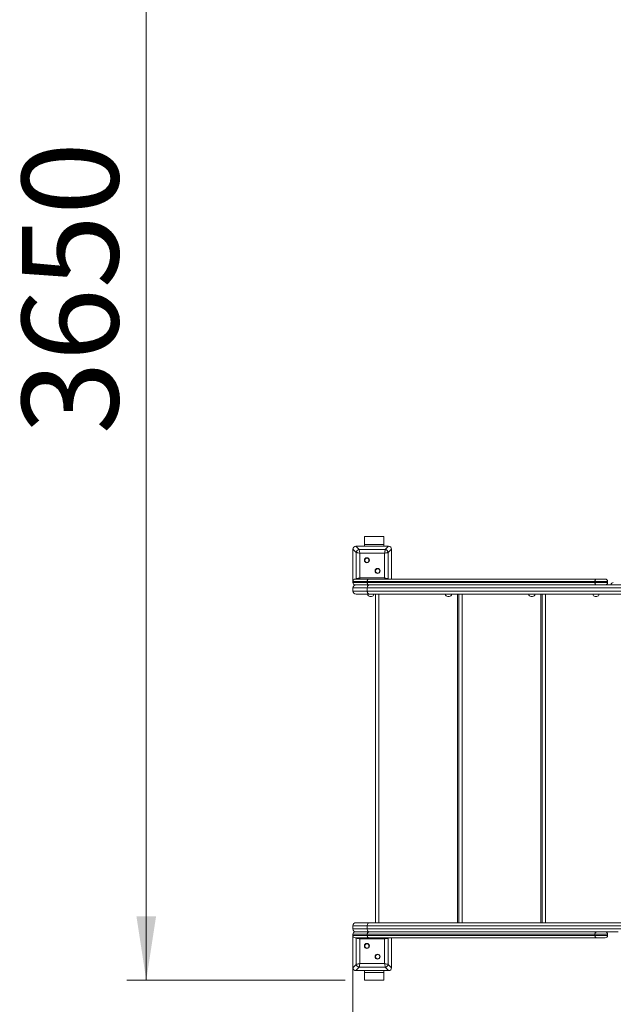
# Model space of a CAD drawing. Units: millimetres. Extents: x 14 to 175, y 22 to 266.
# Drawn here: x 49 to 80, y 68 to 119 of the extents above; entities that cross this region are included whole.
import ezdxf

# ---------------------------------------------------------------- set-up
doc = ezdxf.new("R2010")
doc.units = ezdxf.units.MM
doc.styles.add('SLDTEXTSTYLE0', font='TXT', dxfattribs={"width": 0.663})
doc.dimstyles.new('SLDDIMSTYLE0', dxfattribs={"dimtxt": 5, "dimasz": 3.302, "dimexe": 0, "dimexo": 0.0625, "dimgap": 1.25, "dimtad": 1, "dimtoh": 1, "dimlfac": 50, "dimrnd": 1e-09, "dimzin": 12, "dimdsep": 46, "dimtxsty": 'SLDTEXTSTYLE0', "dimsah": 1, "dimcen": 0.09, "dimadec": 0, "dimazin": 0, "dimtfac": 1, "dimtofl": 0, "dimtmove": 0, "dimatfit": 3, "dimfxl": 0, "dimfrac": 2, "dimtolj": 1, "dimtzin": 12, "dimarcsym": 0})

# ---------------------------------------------------------------- blocks, each defined once
blk = doc.blocks.new('*D3')
at = {"color": 7, "linetype": 'Continuous', "lineweight": 0}
for p, q in [((71.341, 173.673), (19.341, 173.673)), ((20.341, 39.073), (20.341, 173.673)), ((71.341, 39.073), (19.341, 39.073))]:
    blk.add_line(p, q, dxfattribs=at)
for points in [[(20.341, 173.673), (19.833, 170.371), (20.849, 170.371)], [(20.341, 39.073), (20.849, 42.375), (19.833, 42.375)]]:
    blk.add_solid(points, dxfattribs=at)
at = {"color": 7, "linetype": 'Continuous', "lineweight": 0, "insert": (13.895, 91.668), "char_height": 5, "attachment_point": 1, "rotation": 90, "style": 'SLDTEXTSTYLE0'}
blk.add_mtext('6650', dxfattribs=at)
blk = doc.blocks.new('*D4')
at = {"color": 7, "linetype": 'Continuous', "lineweight": 0}
for p, q in [((36.341, 74.073), (36.341, 22.073)), ((174.941, 74.073), (174.941, 22.073)), ((36.341, 23.073), (174.941, 23.073))]:
    blk.add_line(p, q, dxfattribs=at)
for points in [[(36.341, 23.073), (39.643, 22.565), (39.643, 23.581)], [(174.941, 23.073), (171.639, 23.581), (171.639, 22.565)]]:
    blk.add_solid(points, dxfattribs=at)
at = {"color": 7, "linetype": 'Continuous', "lineweight": 0, "insert": (90.55, 29.518), "char_height": 5, "attachment_point": 1, "style": 'SLDTEXTSTYLE0'}
blk.add_mtext('7100', dxfattribs=at)
blk = doc.blocks.new('*D5')
at = {"color": 7, "linetype": 'Continuous', "lineweight": 0}
for p, q in [((134.995, 124.493), (134.995, 47.804)), ((66.778, 69.713), (66.778, 47.804)), ((134.995, 48.804), (66.778, 48.804))]:
    blk.add_line(p, q, dxfattribs=at)
for points in [[(66.778, 48.804), (70.08, 48.296), (70.08, 49.312)], [(134.995, 48.804), (131.693, 49.312), (131.693, 48.296)]]:
    blk.add_solid(points, dxfattribs=at)
at = {"color": 7, "linetype": 'Continuous', "lineweight": 0, "insert": (90.55, 55.249), "char_height": 5, "attachment_point": 1, "style": 'SLDTEXTSTYLE0'}
blk.add_mtext('3400', dxfattribs=at)
blk = doc.blocks.new('*D6')
at = {"color": 7, "linetype": 'Continuous', "lineweight": 0}
for p, q in [((88.318, 142.333), (55.062, 142.333)), ((56.062, 142.333), (56.062, 69.053)), ((66.378, 69.053), (55.062, 69.053))]:
    blk.add_line(p, q, dxfattribs=at)
for points in [[(56.062, 142.333), (55.554, 139.031), (56.57, 139.031)], [(56.062, 69.053), (56.57, 72.355), (55.554, 72.355)]]:
    blk.add_solid(points, dxfattribs=at)
at = {"color": 7, "linetype": 'Continuous', "lineweight": 0, "insert": (49.616, 97.335), "char_height": 5, "attachment_point": 1, "rotation": 90, "style": 'SLDTEXTSTYLE0'}
blk.add_mtext('3650', dxfattribs=at)

msp = doc.modelspace()

# ---------------------------------------------------------------- linework, layer by layer
at = {"color": 7, "linetype": 'Continuous', "lineweight": 15}
for p, q in [((67.37752, 92.03267), (68.37752, 92.03267)), ((67.37752, 91.63267), (67.37752, 92.03267)), ((68.37752, 91.63267), (68.37752, 92.03267)), ((66.948, 91.21183), (66.77752, 91.38232)), ((66.77752, 91.38232), (66.77752, 89.71267)), ((66.77752, 91.37267), (66.77752, 90.69267)), ((66.92787, 91.53267), (67.09835, 91.36218)), ((68.62717, 91.53267), (66.92787, 91.53267)), ((67.61752, 91.53267), (66.93752, 91.53267)), ((67.09835, 91.36218), (68.45668, 91.36218)), ((67.37752, 91.63267), (68.37752, 91.63267)), ((67.37752, 91.53267), (67.37752, 91.63267)), ((68.61752, 91.53267), (67.93752, 91.53267)), ((68.37752, 91.53267), (68.37752, 91.63267)), ((68.45668, 91.36218), (68.62717, 91.53267)), ((68.77752, 91.38232), (68.60703, 91.21183)), ((68.77752, 89.83267), (68.77752, 91.38232)), ((68.77752, 90.69267), (68.77752, 91.37267)), ((66.948, 89.85351), (66.948, 91.21183)), ((68.41909, 91.17425), (67.13594, 91.17425)), ((67.13594, 91.17425), (67.13594, 89.89109)), ((68.41909, 89.89109), (68.41909, 91.17425)), ((68.60703, 91.21183), (68.60703, 89.85351)), ((66.77752, 90.37267), (66.77752, 89.71267)), ((68.77752, 89.83267), (68.77752, 90.37267)), ((66.89752, 89.83267), (67.59404, 89.83267)), ((67.13594, 89.89109), (68.41909, 89.89109)), ((67.59404, 89.83267), (79.40126, 89.83267)), ((79.40126, 89.83267), (79.85752, 89.83267)), ((67.5185, 89.71267), (66.77752, 89.71267)), ((66.77752, 89.65267), (66.77752, 89.71267)), ((66.77752, 89.65267), (67.5185, 89.65267)), ((67.5185, 89.37267), (66.77752, 89.37267)), ((66.77752, 89.37267), (66.77752, 89.21267)), ((67.59404, 89.53267), (66.89752, 89.53267)), ((79.32571, 89.71267), (67.5185, 89.71267)), ((67.5185, 89.65267), (67.5185, 89.71267)), ((67.5185, 89.65267), (79.32571, 89.65267)), ((80.74801, 89.37267), (67.5185, 89.37267)), ((67.5185, 89.37267), (67.5185, 89.21267)), ((79.40126, 89.53267), (67.59404, 89.53267)), ((79.97752, 89.71267), (79.32571, 89.71267)), ((79.32571, 89.65267), (79.32571, 89.71267)), ((79.32571, 89.65267), (79.97752, 89.65267)), ((79.53849, 89.53267), (79.40126, 89.53267)), ((79.53849, 89.53267), (80.84873, 89.53267)), ((79.97752, 89.65267), (79.97752, 89.71267)), ((66.77752, 89.21267), (67.5185, 89.21267)), ((67.61922, 89.05267), (66.93752, 89.05267)), ((67.5185, 89.21267), (80.74801, 89.21267)), ((80.84873, 89.05267), (67.61922, 89.05267)), ((67.74162, 88.93267), (67.66162, 88.93267)), ((67.9544, 72.03267), (67.9544, 89.05267)), ((71.77179, 88.93267), (71.6918, 88.93267)), ((72.27449, 72.03267), (72.27449, 89.05267)), ((76.0918, 88.93267), (76.01179, 88.93267)), ((76.59457, 72.03267), (76.59457, 89.05267)), ((79.41752, 88.93267), (79.33752, 88.93267)), ((66.93752, 72.03267), (67.61922, 72.03267)), ((67.61922, 72.03267), (80.84873, 72.03267)), ((67.5185, 71.87267), (66.77752, 71.87267)), ((66.77752, 71.71267), (66.77752, 71.87267)), ((66.77752, 71.71267), (67.5185, 71.71267)), ((67.5185, 71.43267), (66.77752, 71.43267)), ((66.77752, 71.37267), (66.77752, 71.43267)), ((66.89752, 71.55267), (67.59404, 71.55267)), ((80.74801, 71.87267), (67.5185, 71.87267)), ((67.5185, 71.71267), (67.5185, 71.87267)), ((67.5185, 71.71267), (80.74801, 71.71267)), ((79.32571, 71.43267), (67.5185, 71.43267)), ((67.5185, 71.37267), (67.5185, 71.43267)), ((67.59404, 71.55267), (79.40126, 71.55267)), ((79.97752, 71.43267), (79.32571, 71.43267)), ((79.32571, 71.37267), (79.32571, 71.43267)), ((79.40126, 71.55267), (79.53849, 71.55267)), ((80.52787, 71.55267), (79.53849, 71.55267)), ((79.97752, 71.37267), (79.97752, 71.43267)), ((66.77752, 71.37267), (66.77752, 69.70302)), ((66.77752, 71.37267), (66.77752, 70.71267)), ((66.77752, 71.37267), (67.5185, 71.37267)), ((67.59404, 71.25267), (66.89752, 71.25267)), ((66.948, 69.87351), (66.948, 71.23183)), ((68.41909, 71.19425), (67.13594, 71.19425)), ((67.13594, 71.19425), (67.13594, 69.91109)), ((67.5185, 71.37267), (79.32571, 71.37267)), ((79.40126, 71.25267), (67.59404, 71.25267)), ((68.41909, 69.91109), (68.41909, 71.19425)), ((68.60703, 71.23183), (68.60703, 69.87351)), ((68.77752, 69.70302), (68.77752, 71.25267)), ((68.77752, 70.71267), (68.77752, 71.25267)), ((79.32571, 71.37267), (79.97752, 71.37267)), ((79.85752, 71.25267), (79.40126, 71.25267)), ((66.77752, 70.39267), (66.77752, 69.71267)), ((68.77752, 69.71267), (68.77752, 70.39267)), ((67.13594, 69.91109), (68.41909, 69.91109)), ((66.77752, 69.70302), (66.948, 69.87351)), ((67.09835, 69.72315), (66.92787, 69.55267)), ((66.92787, 69.55267), (68.62717, 69.55267)), ((66.93752, 69.55267), (67.61752, 69.55267)), ((68.45668, 69.72315), (67.09835, 69.72315)), ((67.37752, 69.55267), (67.37752, 69.45267)), ((68.37752, 69.45267), (67.37752, 69.45267)), ((67.37752, 69.45267), (67.37752, 69.05267)), ((67.93752, 69.55267), (68.61752, 69.55267)), ((68.37752, 69.55267), (68.37752, 69.45267)), ((68.37752, 69.45267), (68.37752, 69.05267)), ((68.62717, 69.55267), (68.45668, 69.72315)), ((68.60703, 69.87351), (68.77752, 69.70302)), ((68.37752, 69.05267), (67.37752, 69.05267))]:
    msp.add_line(p, q, dxfattribs=at)
at = {"color": 8, "linetype": 'Continuous', "lineweight": 15}
for p, q in [((66.92717, 89.83267), (66.948, 89.85351)), ((66.948, 89.85351), (66.95187, 89.83267)), ((68.60316, 89.83267), (68.60703, 89.85351)), ((68.60703, 89.85351), (68.62787, 89.83267)), ((68.1144, 89.05267), (68.1144, 72.03267)), ((72.1944, 72.03267), (72.1944, 89.05267)), ((72.43449, 89.05267), (72.43449, 72.03267)), ((76.51449, 72.03267), (76.51449, 89.05267)), ((76.75457, 89.05267), (76.75457, 72.03267)), ((66.948, 71.23183), (66.92717, 71.25267)), ((66.95187, 71.25267), (66.948, 71.23183)), ((68.60703, 71.23183), (68.60316, 71.25267)), ((68.62787, 71.25267), (68.60703, 71.23183))]:
    msp.add_line(p, q, dxfattribs=at)
at = {"color": 7, "linetype": 'Continuous', "lineweight": 15, "flags": 128}
for points in [[(67.09835, 91.36218), (67.1013, 91.34745), (67.1053, 91.32746), (67.11023, 91.3028), (67.11594, 91.27425), (67.12226, 91.24265), (67.12899, 91.20898), (67.13594, 91.17425)], [(68.41909, 91.17425), (68.42604, 91.20898), (68.43278, 91.24265), (68.43909, 91.27425), (68.44481, 91.3028), (68.44974, 91.32746), (68.45373, 91.34745), (68.45668, 91.36218)], [(67.13594, 91.17425), (67.0955, 91.18233), (67.05672, 91.19009), (67.02123, 91.19719), (66.99047, 91.20334), (66.96572, 91.20829), (66.948, 91.21183)], [(68.60703, 91.21183), (68.5923, 91.20889), (68.5723, 91.20489), (68.54765, 91.19996), (68.51909, 91.19425), (68.4875, 91.18793), (68.45382, 91.18119), (68.41909, 91.17425)], [(66.948, 89.85351), (66.96572, 89.85705), (66.99047, 89.862), (67.02123, 89.86815), (67.05672, 89.87525), (67.0955, 89.883), (67.13594, 89.89109)], [(67.59404, 89.83267), (67.5793, 89.83036), (67.56513, 89.82354), (67.55207, 89.81245), (67.54063, 89.79752), (67.53123, 89.77934), (67.52425, 89.75859), (67.51995, 89.73608), (67.5185, 89.71267)], [(68.41909, 89.89109), (68.45382, 89.88415), (68.4875, 89.87741), (68.51909, 89.87109), (68.54765, 89.86538), (68.5723, 89.86045), (68.5923, 89.85645), (68.60703, 89.85351)], [(79.40126, 89.83267), (79.38652, 89.83036), (79.37235, 89.82354), (79.35929, 89.81245), (79.34784, 89.79752), (79.33844, 89.77934), (79.33146, 89.75859), (79.32716, 89.73608), (79.32571, 89.71267)], [(67.5185, 89.65267), (67.51995, 89.62926), (67.52425, 89.60675), (67.53123, 89.586), (67.54063, 89.56782), (67.55207, 89.55289), (67.56513, 89.5418), (67.5793, 89.53498), (67.59404, 89.53267)], [(67.5185, 89.37267), (67.52043, 89.40388), (67.52616, 89.4339), (67.53547, 89.46156), (67.548, 89.48581), (67.56326, 89.5057), (67.58068, 89.52049), (67.59957, 89.5296), (67.61922, 89.53267)], [(79.32571, 89.65267), (79.32716, 89.62926), (79.33146, 89.60675), (79.33844, 89.586), (79.34784, 89.56782), (79.35929, 89.55289), (79.37235, 89.5418), (79.38652, 89.53498), (79.40126, 89.53267)], [(67.61922, 89.05267), (67.59957, 89.05574), (67.58068, 89.06485), (67.56326, 89.07964), (67.548, 89.09953), (67.53547, 89.12378), (67.52616, 89.15144), (67.52043, 89.18146), (67.5185, 89.21267)], [(67.5185, 71.87267), (67.52043, 71.90388), (67.52616, 71.9339), (67.53547, 71.96156), (67.548, 71.98581), (67.56326, 72.0057), (67.58068, 72.02049), (67.59957, 72.0296), (67.61922, 72.03267)], [(67.61922, 71.55267), (67.59957, 71.55574), (67.58068, 71.56485), (67.56326, 71.57963), (67.548, 71.59953), (67.53547, 71.62378), (67.52616, 71.65144), (67.52043, 71.68146), (67.5185, 71.71267)], [(67.59404, 71.55267), (67.5793, 71.55036), (67.56513, 71.54354), (67.55207, 71.53245), (67.54063, 71.51752), (67.53123, 71.49934), (67.52425, 71.47859), (67.51995, 71.45608), (67.5185, 71.43267)], [(79.40126, 71.55267), (79.38652, 71.55036), (79.37235, 71.54354), (79.35929, 71.53245), (79.34784, 71.51752), (79.33844, 71.49934), (79.33146, 71.47859), (79.32716, 71.45608), (79.32571, 71.43267)], [(67.13594, 71.19425), (67.0955, 71.20233), (67.05672, 71.21009), (67.02123, 71.21719), (66.99047, 71.22334), (66.96572, 71.22829), (66.948, 71.23183)], [(67.5185, 71.37267), (67.51995, 71.34926), (67.52425, 71.32675), (67.53123, 71.306), (67.54063, 71.28782), (67.55207, 71.27289), (67.56513, 71.26181), (67.5793, 71.25497), (67.59404, 71.25267)], [(68.60703, 71.23183), (68.5923, 71.22889), (68.5723, 71.22489), (68.54765, 71.21996), (68.51909, 71.21425), (68.4875, 71.20793), (68.45382, 71.20119), (68.41909, 71.19425)], [(79.32571, 71.37267), (79.32716, 71.34926), (79.33146, 71.32675), (79.33844, 71.306), (79.34784, 71.28782), (79.35929, 71.27289), (79.37235, 71.26181), (79.38652, 71.25497), (79.40126, 71.25267)], [(66.948, 69.87351), (66.96572, 69.87705), (66.99047, 69.882), (67.02123, 69.88815), (67.05672, 69.89525), (67.0955, 69.90301), (67.13594, 69.91109)], [(67.13594, 69.91109), (67.12899, 69.87636), (67.12226, 69.84269), (67.11594, 69.81109), (67.11023, 69.78254), (67.1053, 69.75788), (67.1013, 69.73789), (67.09835, 69.72315)], [(68.41909, 69.91109), (68.45382, 69.90415), (68.4875, 69.89741), (68.51909, 69.89109), (68.54765, 69.88538), (68.5723, 69.88045), (68.5923, 69.87645), (68.60703, 69.87351)], [(68.45668, 69.72315), (68.45314, 69.74087), (68.44819, 69.76562), (68.44204, 69.79638), (68.43494, 69.83188), (68.42718, 69.87065), (68.41909, 69.91109)]]:
    msp.add_lwpolyline(points, dxfattribs=at)
at = {"color": 8, "linetype": 'Continuous', "lineweight": 15, "flags": 128}
for points in [[(67.13594, 89.89109), (67.12899, 89.85636), (67.12426, 89.83267)], [(68.43078, 89.83267), (68.42604, 89.85636), (68.41909, 89.89109)], [(67.12426, 71.25267), (67.12899, 71.22898), (67.13594, 71.19425)], [(68.41909, 71.19425), (68.42718, 71.23469), (68.43078, 71.25267)]]:
    msp.add_lwpolyline(points, dxfattribs=at)
at = {"color": 7, "linetype": 'Continuous', "lineweight": 15}
for centre, radius in [((67.49881, 90.81137), 0.13), ((67.49881, 90.81137), 0.11), ((68.05622, 90.25397), 0.13), ((68.05622, 90.25397), 0.11), ((67.49881, 70.83137), 0.13), ((67.49881, 70.83137), 0.11), ((68.05622, 70.27397), 0.13), ((68.05622, 70.27397), 0.11)]:
    msp.add_circle(centre, radius, dxfattribs=at)
for centre, radius, start, end in [((67.12105, 91.18914), 0.17453, 97.473532, 172.527831), ((68.43398, 91.18913), 0.17454, 7.474869, 82.525585), ((66.89752, 89.71267), 0.12, 90, 180), ((79.85752, 89.71267), 0.12, 0, 90), ((66.89752, 89.65267), 0.12, 180, 270), ((66.93752, 89.37267), 0.16, 90, 180), ((79.85752, 89.65267), 0.12, 270, 0), ((80.27752, 89.53267), 0.12, 90, 180), ((66.93752, 89.21267), 0.16, 180, 270), ((67.66162, 89.05267), 0.12, 180, 270), ((67.74162, 89.05267), 0.12, 270, 0), ((71.69179, 89.05267), 0.12, 180, 270), ((71.77179, 89.05267), 0.12, 270, 0), ((76.01179, 89.05267), 0.12, 180, 270), ((76.09179, 89.05267), 0.12, 270, 0), ((79.33752, 89.05267), 0.12, 180, 270), ((79.41752, 89.05267), 0.12, 270, 0), ((72.34068, 75.07267), 36, 180, 270), ((66.93752, 71.87267), 0.16, 90, 180), ((66.93752, 71.71267), 0.16, 180, 270), ((66.89752, 71.43267), 0.12, 90, 180), ((79.85752, 71.43267), 0.12, 0, 90), ((66.89752, 71.37267), 0.12, 180, 270), ((79.85752, 71.37267), 0.12, 270, 0), ((67.12106, 69.89621), 0.17453, 187.47309, 262.525093), ((68.43397, 69.89622), 0.17454, 277.47579, 352.52421)]:
    msp.add_arc(centre, radius, start, end, dxfattribs=at)
for centre, major_axis in [((66.94779, 91.3624), (-0.12725, 0.12725)), ((68.60725, 91.3624), (0.12725, 0.12725)), ((66.94779, 69.72294), (-0.12725, -0.12725)), ((68.60725, 69.72294), (0.12725, -0.12725))]:
    msp.add_ellipse(centre, major_axis=major_axis, ratio=0.88912649, start_param=5.55641025, end_param=7.00996036, dxfattribs=at)

# ---------------------------------------------------------------- dimensions: what is measured, and where the dimension line sits
at = {"color": 7, "linetype": 'Continuous', "lineweight": 0}
for base, p1, p2, picture, middle in [((20.34068, 173.67267), (72.34068, 39.07267), (72.34068, 173.67267), '*D3', (20.34068, 99.05568)), ((56.06161, 69.05267), (89.31793, 142.33267), (67.37752, 69.05267), '*D6', (56.06161, 104.7222))]:
    dim = msp.add_linear_dim(base=base, p1=p1, p2=p2, angle=90, dimstyle='SLDDIMSTYLE0', dxfattribs=at)
    dim.commit()
    dim.dimension.update_dxf_attribs({"geometry": picture, "text_midpoint": middle, "dimtype": 160})
dim = msp.add_linear_dim(base=(66.77752, 48.80406), p1=(134.99529, 125.49267), p2=(66.77752, 70.71267), dimstyle='SLDDIMSTYLE0', dxfattribs=at)
dim.commit()
dim.dimension.update_dxf_attribs({"geometry": '*D5', "text_midpoint": (97.93701, 48.80406), "dimtype": 160})
dim = msp.add_linear_dim(base=(174.94068, 23.07267), p1=(36.34068, 75.07267), p2=(174.94068, 75.07267), angle=0, text='7100', dimstyle='SLDDIMSTYLE0', dxfattribs=at)
dim.commit()
dim.dimension.update_dxf_attribs({"geometry": '*D4', "text_midpoint": (97.93701, 23.07267), "dimtype": 160})

doc.saveas('drawing.dxf')
